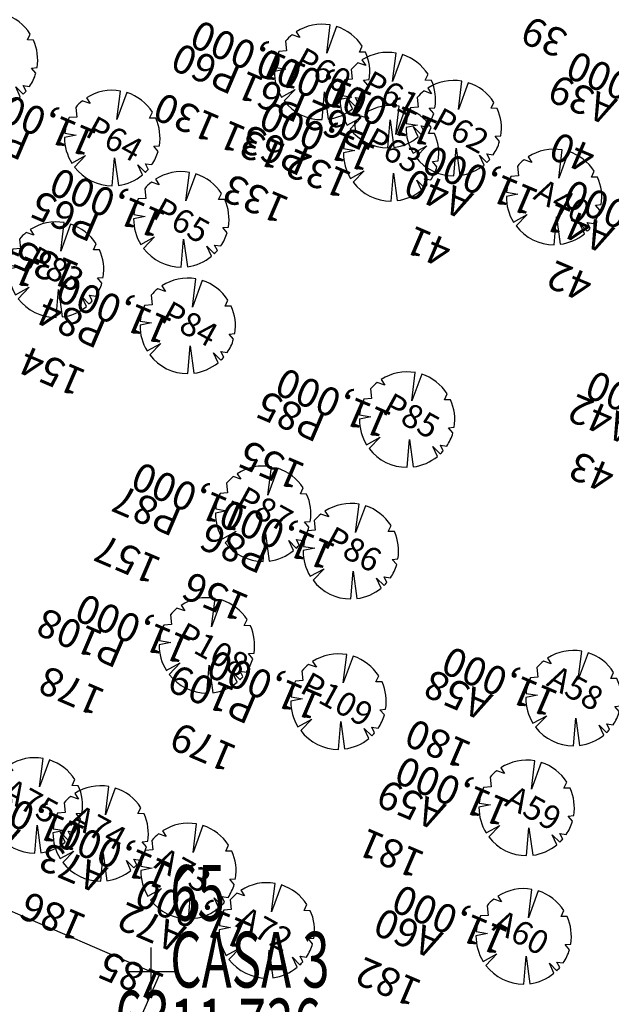
# Model space of a CAD drawing. Units: feet. Extents: x -72 to 282835, y 0 to 1662521.
# Drawn here: x 1629 to 1653, y 2018 to 2059 of the extents above; entities that cross this region are included whole.
import ezdxf
from ezdxf.enums import TextEntityAlignment as Align

# ---------------------------------------------------------------- set-up
doc = ezdxf.new("R2010")
doc.units = ezdxf.units.FT
doc.header["$MEASUREMENT"] = 0
doc.header["$PDMODE"] = 2
doc.header["$PDSIZE"] = -10
for name, color, linetype in [('$COTA', 7, 'Continuous'), ('$DESCR', 7, 'Continuous'), ('$POINT', 7, 'Continuous'), ('A37', 7, 'Continuous'), ('A38', 7, 'Continuous'), ('A40', 7, 'Continuous'), ('A41', 7, 'Continuous'), ('A42', 7, 'Continuous'), ('A58', 7, 'Continuous'), ('A59', 7, 'Continuous'), ('A60', 7, 'Continuous'), ('A72', 7, 'Continuous'), ('A73', 7, 'Continuous'), ('A74', 7, 'Continuous'), ('ARV', 100, 'Continuous'), ('CADASTRO', 7, 'Continuous'), ('COTA', 5, 'Continuous'), ('DESCRICAO', 1, 'Continuous'), ('NUMERO', 1, 'Continuous'), ('P108', 7, 'Continuous'), ('P109', 7, 'Continuous'), ('P45', 7, 'Continuous'), ('P60', 7, 'Continuous'), ('P61', 7, 'Continuous'), ('P62', 7, 'Continuous'), ('P63', 7, 'Continuous'), ('P64', 7, 'Continuous'), ('P65', 7, 'Continuous'), ('P83', 7, 'Continuous'), ('P85', 7, 'Continuous'), ('P86', 7, 'Continuous'), ('P87', 7, 'Continuous'), ('PRINCIPAL', 5, 'Continuous'), ('TEXTOS', 2, 'Continuous')]:
    doc.layers.add(name, color=color, linetype=linetype)
doc.styles.add('GEOSIS', font='ROMANS.SHX')
doc.styles.add('Padrão', font='txt')
doc.styles.add('SANSSERIFBOLD', font='sanssb__.ttf', dxfattribs={"height": 2})
doc.styles.get("Standard").update_dxf_attribs({"font": 'ARIALN.TTF'})
doc.dimstyles.new('COTA', dxfattribs={"dimtxt": 3, "dimasz": 0.2, "dimexe": 0.18, "dimexo": 0.0625, "dimgap": 0.09, "dimtad": 0, "dimdec": 4, "dimzin": 0, "dimdsep": 46, "dimtxsty": 'Standard', "dimblk": 'DOT', "dimcen": 0.09, "dimsd1": 1, "dimsd2": 1, "dimclrd": 2, "dimclre": 2, "dimclrt": 8, "dimadec": 0, "dimazin": 0, "dimtfac": 1, "dimtdec": 4, "dimtofl": 0, "dimtmove": 0, "dimatfit": 3, "dimldrblk": 'DOT', "dimfxl": 1, "dimfxlon": 1, "dimtolj": 1, "dimtzin": 0, "dimarcsym": 1})
doc.dimstyles.new('Padrão', dxfattribs={"dimtxt": 2, "dimasz": 2.5, "dimexe": 1.25, "dimexo": 0.5, "dimgap": 0.5, "dimtad": 0, "dimzin": 0, "dimdsep": 46, "dimtxsty": 'Padrão', "dimblk": 'VDDIM_DEFAULT', "dimcen": 0.09, "dimadec": 4, "dimazin": 0, "dimtfac": 1, "dimtix": 1, "dimtmove": 0, "dimatfit": 3, "dimfxl": 1, "dimtolj": 1, "dimtzin": 0, "dimarcsym": 0})

# ---------------------------------------------------------------- blocks, each defined once
blk = doc.blocks.new('A42')
at = {"color": 7, "linetype": 'Continuous', "style": 'Padrão'}
blk.add_attdef('0', (1.2, 1.2), '', height=1.2, dxfattribs=at)
at = {"color": 3, "style": 'Padrão'}
blk.add_attdef('1', (1.2, -1), '', height=1.2, dxfattribs=at)
at = {"color": 4, "style": 'Padrão'}
blk.add_attdef('2', text='', height=1.2, dxfattribs=at).set_placement((0, -1.2), align=Align.TOP_CENTER)
blk = doc.blocks.new('P83')
at = {"color": 7, "linetype": 'Continuous', "style": 'Padrão'}
blk.add_attdef('0', (1.2, 1.2), '', height=1.2, dxfattribs=at)
at = {"color": 3, "style": 'Padrão'}
blk.add_attdef('1', (1.2, -1), '', height=1.2, dxfattribs=at)
at = {"color": 4, "style": 'Padrão'}
blk.add_attdef('2', text='', height=1.2, dxfattribs=at).set_placement((0, -1.2), align=Align.TOP_CENTER)
blk = doc.blocks.new('P84')
at = {"color": 7, "linetype": 'Continuous', "style": 'Padrão'}
blk.add_attdef('0', (1.2, 1.2), '', height=1.2, dxfattribs=at)
at = {"color": 3, "style": 'Padrão'}
blk.add_attdef('1', (1.2, -1), '', height=1.2, dxfattribs=at)
at = {"color": 4, "style": 'Padrão'}
blk.add_attdef('2', text='', height=1.2, dxfattribs=at).set_placement((0, -1.2), align=Align.TOP_CENTER)
blk = doc.blocks.new('P108')
at = {"color": 7, "linetype": 'Continuous', "style": 'Padrão'}
blk.add_attdef('0', (1.2, 1.2), '', height=1.2, dxfattribs=at)
at = {"color": 3, "style": 'Padrão'}
blk.add_attdef('1', (1.2, -1), '', height=1.2, dxfattribs=at)
at = {"color": 4, "style": 'Padrão'}
blk.add_attdef('2', text='', height=1.2, dxfattribs=at).set_placement((0, -1.2), align=Align.TOP_CENTER)
blk = doc.blocks.new('P109')
at = {"color": 7, "linetype": 'Continuous', "style": 'Padrão'}
blk.add_attdef('0', (1.2, 1.2), '', height=1.2, dxfattribs=at)
at = {"color": 3, "style": 'Padrão'}
blk.add_attdef('1', (1.2, -1), '', height=1.2, dxfattribs=at)
at = {"color": 4, "style": 'Padrão'}
blk.add_attdef('2', text='', height=1.2, dxfattribs=at).set_placement((0, -1.2), align=Align.TOP_CENTER)
blk = doc.blocks.new('P60')
at = {"color": 7, "linetype": 'Continuous', "style": 'Padrão'}
blk.add_attdef('0', (1.2, 1.2), '', height=1.2, dxfattribs=at)
at = {"color": 3, "style": 'Padrão'}
blk.add_attdef('1', (1.2, -1), '', height=1.2, dxfattribs=at)
at = {"color": 4, "style": 'Padrão'}
blk.add_attdef('2', text='', height=1.2, dxfattribs=at).set_placement((0, -1.2), align=Align.TOP_CENTER)
blk = doc.blocks.new('P61')
at = {"color": 7, "linetype": 'Continuous', "style": 'Padrão'}
blk.add_attdef('0', (1.2, 1.2), '', height=1.2, dxfattribs=at)
at = {"color": 3, "style": 'Padrão'}
blk.add_attdef('1', (1.2, -1), '', height=1.2, dxfattribs=at)
at = {"color": 4, "style": 'Padrão'}
blk.add_attdef('2', text='', height=1.2, dxfattribs=at).set_placement((0, -1.2), align=Align.TOP_CENTER)
blk = doc.blocks.new('P85')
at = {"color": 7, "linetype": 'Continuous', "style": 'Padrão'}
blk.add_attdef('0', (1.2, 1.2), '', height=1.2, dxfattribs=at)
at = {"color": 3, "style": 'Padrão'}
blk.add_attdef('1', (1.2, -1), '', height=1.2, dxfattribs=at)
at = {"color": 4, "style": 'Padrão'}
blk.add_attdef('2', text='', height=1.2, dxfattribs=at).set_placement((0, -1.2), align=Align.TOP_CENTER)
blk = doc.blocks.new('A58')
at = {"color": 7, "linetype": 'Continuous', "style": 'Padrão'}
blk.add_attdef('0', (1.2, 1.2), '', height=1.2, dxfattribs=at)
at = {"color": 3, "style": 'Padrão'}
blk.add_attdef('1', (1.2, -1), '', height=1.2, dxfattribs=at)
at = {"color": 4, "style": 'Padrão'}
blk.add_attdef('2', text='', height=1.2, dxfattribs=at).set_placement((0, -1.2), align=Align.TOP_CENTER)
blk = doc.blocks.new('P62')
at = {"color": 7, "linetype": 'Continuous', "style": 'Padrão'}
blk.add_attdef('0', (1.2, 1.2), '', height=1.2, dxfattribs=at)
at = {"color": 3, "style": 'Padrão'}
blk.add_attdef('1', (1.2, -1), '', height=1.2, dxfattribs=at)
at = {"color": 4, "style": 'Padrão'}
blk.add_attdef('2', text='', height=1.2, dxfattribs=at).set_placement((0, -1.2), align=Align.TOP_CENTER)
blk = doc.blocks.new('P86')
at = {"color": 7, "linetype": 'Continuous', "style": 'Padrão'}
blk.add_attdef('0', (1.2, 1.2), '', height=1.2, dxfattribs=at)
at = {"color": 3, "style": 'Padrão'}
blk.add_attdef('1', (1.2, -1), '', height=1.2, dxfattribs=at)
at = {"color": 4, "style": 'Padrão'}
blk.add_attdef('2', text='', height=1.2, dxfattribs=at).set_placement((0, -1.2), align=Align.TOP_CENTER)
blk = doc.blocks.new('P87')
at = {"color": 7, "linetype": 'Continuous', "style": 'Padrão'}
blk.add_attdef('0', (1.2, 1.2), '', height=1.2, dxfattribs=at)
at = {"color": 3, "style": 'Padrão'}
blk.add_attdef('1', (1.2, -1), '', height=1.2, dxfattribs=at)
at = {"color": 4, "style": 'Padrão'}
blk.add_attdef('2', text='', height=1.2, dxfattribs=at).set_placement((0, -1.2), align=Align.TOP_CENTER)
blk = doc.blocks.new('A59')
at = {"color": 7, "linetype": 'Continuous', "style": 'Padrão'}
blk.add_attdef('0', (1.2, 1.2), '', height=1.2, dxfattribs=at)
at = {"color": 3, "style": 'Padrão'}
blk.add_attdef('1', (1.2, -1), '', height=1.2, dxfattribs=at)
at = {"color": 4, "style": 'Padrão'}
blk.add_attdef('2', text='', height=1.2, dxfattribs=at).set_placement((0, -1.2), align=Align.TOP_CENTER)
blk = doc.blocks.new('P63')
at = {"color": 7, "linetype": 'Continuous', "style": 'Padrão'}
blk.add_attdef('0', (1.2, 1.2), '', height=1.2, dxfattribs=at)
at = {"color": 3, "style": 'Padrão'}
blk.add_attdef('1', (1.2, -1), '', height=1.2, dxfattribs=at)
at = {"color": 4, "style": 'Padrão'}
blk.add_attdef('2', text='', height=1.2, dxfattribs=at).set_placement((0, -1.2), align=Align.TOP_CENTER)
blk = doc.blocks.new('A60')
at = {"color": 7, "linetype": 'Continuous', "style": 'Padrão'}
blk.add_attdef('0', (1.2, 1.2), '', height=1.2, dxfattribs=at)
at = {"color": 3, "style": 'Padrão'}
blk.add_attdef('1', (1.2, -1), '', height=1.2, dxfattribs=at)
at = {"color": 4, "style": 'Padrão'}
blk.add_attdef('2', text='', height=1.2, dxfattribs=at).set_placement((0, -1.2), align=Align.TOP_CENTER)
blk = doc.blocks.new('P64')
at = {"color": 7, "linetype": 'Continuous', "style": 'Padrão'}
blk.add_attdef('0', (1.2, 1.2), '', height=1.2, dxfattribs=at)
at = {"color": 3, "style": 'Padrão'}
blk.add_attdef('1', (1.2, -1), '', height=1.2, dxfattribs=at)
at = {"color": 4, "style": 'Padrão'}
blk.add_attdef('2', text='', height=1.2, dxfattribs=at).set_placement((0, -1.2), align=Align.TOP_CENTER)
blk = doc.blocks.new('P65')
at = {"color": 7, "linetype": 'Continuous', "style": 'Padrão'}
blk.add_attdef('0', (1.2, 1.2), '', height=1.2, dxfattribs=at)
at = {"color": 3, "style": 'Padrão'}
blk.add_attdef('1', (1.2, -1), '', height=1.2, dxfattribs=at)
at = {"color": 4, "style": 'Padrão'}
blk.add_attdef('2', text='', height=1.2, dxfattribs=at).set_placement((0, -1.2), align=Align.TOP_CENTER)
blk = doc.blocks.new('A72')
at = {"color": 7, "linetype": 'Continuous', "style": 'Padrão'}
blk.add_attdef('0', (1.2, 1.2), '', height=1.2, dxfattribs=at)
at = {"color": 3, "style": 'Padrão'}
blk.add_attdef('1', (1.2, -1), '', height=1.2, dxfattribs=at)
at = {"color": 4, "style": 'Padrão'}
blk.add_attdef('2', text='', height=1.2, dxfattribs=at).set_placement((0, -1.2), align=Align.TOP_CENTER)
blk = doc.blocks.new('A73')
at = {"color": 7, "linetype": 'Continuous', "style": 'Padrão'}
blk.add_attdef('0', (1.2, 1.2), '', height=1.2, dxfattribs=at)
at = {"color": 3, "style": 'Padrão'}
blk.add_attdef('1', (1.2, -1), '', height=1.2, dxfattribs=at)
at = {"color": 4, "style": 'Padrão'}
blk.add_attdef('2', text='', height=1.2, dxfattribs=at).set_placement((0, -1.2), align=Align.TOP_CENTER)
blk = doc.blocks.new('A74')
at = {"color": 7, "linetype": 'Continuous', "style": 'Padrão'}
blk.add_attdef('0', (1.2, 1.2), '', height=1.2, dxfattribs=at)
at = {"color": 3, "style": 'Padrão'}
blk.add_attdef('1', (1.2, -1), '', height=1.2, dxfattribs=at)
at = {"color": 4, "style": 'Padrão'}
blk.add_attdef('2', text='', height=1.2, dxfattribs=at).set_placement((0, -1.2), align=Align.TOP_CENTER)
blk = doc.blocks.new('A38')
at = {"color": 7, "linetype": 'Continuous', "style": 'Padrão'}
blk.add_attdef('0', (1.2, 1.2), '', height=1.2, dxfattribs=at)
at = {"color": 3, "style": 'Padrão'}
blk.add_attdef('1', (1.2, -1), '', height=1.2, dxfattribs=at)
at = {"color": 4, "style": 'Padrão'}
blk.add_attdef('2', text='', height=1.2, dxfattribs=at).set_placement((0, -1.2), align=Align.TOP_CENTER)
blk = doc.blocks.new('A39')
at = {"color": 7, "linetype": 'Continuous', "style": 'Padrão'}
blk.add_attdef('0', (1.2, 1.2), '', height=1.2, dxfattribs=at)
at = {"color": 3, "style": 'Padrão'}
blk.add_attdef('1', (1.2, -1), '', height=1.2, dxfattribs=at)
at = {"color": 4, "style": 'Padrão'}
blk.add_attdef('2', text='', height=1.2, dxfattribs=at).set_placement((0, -1.2), align=Align.TOP_CENTER)
blk = doc.blocks.new('A40')
at = {"color": 7, "linetype": 'Continuous', "style": 'Padrão'}
blk.add_attdef('0', (1.2, 1.2), '', height=1.2, dxfattribs=at)
at = {"color": 3, "style": 'Padrão'}
blk.add_attdef('1', (1.2, -1), '', height=1.2, dxfattribs=at)
at = {"color": 4, "style": 'Padrão'}
blk.add_attdef('2', text='', height=1.2, dxfattribs=at).set_placement((0, -1.2), align=Align.TOP_CENTER)
blk = doc.blocks.new('A41')
at = {"color": 7, "linetype": 'Continuous', "style": 'Padrão'}
blk.add_attdef('0', (1.2, 1.2), '', height=1.2, dxfattribs=at)
at = {"color": 3, "style": 'Padrão'}
blk.add_attdef('1', (1.2, -1), '', height=1.2, dxfattribs=at)
at = {"color": 4, "style": 'Padrão'}
blk.add_attdef('2', text='', height=1.2, dxfattribs=at).set_placement((0, -1.2), align=Align.TOP_CENTER)
blk = doc.blocks.new('*D301')
at = {"layer": 'COTA', "color": 2, "linetype": 'Continuous', "lineweight": -2, "transparency": 16777216}
for p, q in [((1734.358, 2277.878), (1734.358, 2278.278)), ((1736.458, 2277.478), (1734.358, 2277.878))]:
    blk.add_line(p, q, dxfattribs=at)
at = {"layer": 'Defpoints', "color": 0, "linetype": 'Continuous', "transparency": 16777216}
for p in [(1734.358, 2278.278), (1736.458, 2275.802), (0.004, 0.005)]:
    blk.add_point(p, dxfattribs=at)
at = {"layer": 'COTA', "color": 8, "linetype": 'Continuous', "transparency": 16777216, "insert": (1734.358, 2289.618), "char_height": 3, "attachment_point": 5, "rotation": 90}
blk.add_mtext('\\A1;1736.4540', dxfattribs=at)
blk = doc.blocks.new('_Dot')
at = {"color": 0, "linetype": 'ByBlock', "lineweight": -2}
blk.add_line((-0.5, 0), (-1, 0), dxfattribs=at)
at = {"color": 0, "linetype": 'ByBlock', "const_width": 0.5}
blk.add_lwpolyline([(-0.25, 0, 1), (0.25, 0, 1)], format="xyb", close=True, dxfattribs=at)
blk = doc.blocks.new('*D302')
at = {"layer": 'COTA', "color": 2, "linetype": 'Continuous', "lineweight": -2, "transparency": 16777216}
for p, q in [((1740.796, 2275.802), (1741.196, 2278.37)), ((1741.196, 2278.37), (1741.596, 2278.37))]:
    blk.add_line(p, q, dxfattribs=at)
at = {"layer": 'Defpoints', "color": 0, "linetype": 'Continuous', "transparency": 16777216}
for p in [(1741.596, 2278.37), (1736.458, 2275.802), (0.004, 0.005)]:
    blk.add_point(p, dxfattribs=at)
at = {"layer": 'COTA', "color": 8, "linetype": 'Continuous', "transparency": 16777216, "insert": (1753.436, 2278.37), "char_height": 3, "attachment_point": 5}
blk.add_mtext('\\A1;2275.7970', dxfattribs=at)
blk = doc.blocks.new('*D309')
at = {"layer": 'COTA', "color": 2, "linetype": 'Continuous', "lineweight": -2, "transparency": 16777216}
for p, q in [((1676.659, 2049.413), (1676.259, 2049.413)), ((1677.059, 2048.221), (1676.659, 2049.413))]:
    blk.add_line(p, q, dxfattribs=at)
at = {"layer": 'Defpoints', "color": 0, "linetype": 'Continuous', "transparency": 16777216}
for p in [(1676.259, 2049.413), (1678.94, 2048.221), (0.004, 0.005)]:
    blk.add_point(p, dxfattribs=at)
at = {"layer": 'COTA', "color": 8, "linetype": 'Continuous', "transparency": 16777216, "insert": (1665.169, 2049.413), "char_height": 3, "attachment_point": 5}
blk.add_mtext('\\A1;2048.2160', dxfattribs=at)
blk = doc.blocks.new('*D310')
at = {"layer": 'COTA', "color": 2, "linetype": 'Continuous', "lineweight": -2, "transparency": 16777216}
for p, q in [((1678.94, 2045.548), (1678.021, 2045.148)), ((1678.021, 2045.148), (1678.021, 2044.748))]:
    blk.add_line(p, q, dxfattribs=at)
at = {"layer": 'Defpoints', "color": 0, "linetype": 'Continuous', "transparency": 16777216}
for p in [(1678.94, 2048.221), (1678.021, 2044.748), (0.004, 0.005)]:
    blk.add_point(p, dxfattribs=at)
at = {"layer": 'COTA', "color": 8, "linetype": 'Continuous', "transparency": 16777216, "insert": (1678.021, 2033.408), "char_height": 3, "attachment_point": 5, "rotation": 90}
blk.add_mtext('\\A1;1678.9360', dxfattribs=at)
blk = doc.blocks.new('*D311')
at = {"layer": 'COTA', "color": 2, "linetype": 'Continuous', "lineweight": -2, "transparency": 16777216}
for p, q in [((1768.444, 2026.339), (1768.444, 2026.739)), ((1770.127, 2025.939), (1768.444, 2026.339))]:
    blk.add_line(p, q, dxfattribs=at)
at = {"layer": 'Defpoints', "color": 0, "linetype": 'Continuous', "transparency": 16777216}
for p in [(1768.444, 2026.739), (1770.127, 2017.168), (0.004, 0.005)]:
    blk.add_point(p, dxfattribs=at)
at = {"layer": 'COTA', "color": 8, "linetype": 'Continuous', "transparency": 16777216, "insert": (1768.444, 2037.329), "char_height": 3, "attachment_point": 5, "rotation": 90}
blk.add_mtext('\\A1;1770.1230', dxfattribs=at)
blk = doc.blocks.new('*D313')
at = {"layer": 'COTA', "color": 2, "linetype": 'Continuous', "lineweight": -2, "transparency": 16777216}
for p, q in [((1642.984, 2094.184), (1642.584, 2091.495)), ((1642.584, 2091.495), (1642.184, 2091.495))]:
    blk.add_line(p, q, dxfattribs=at)
at = {"layer": 'Defpoints', "color": 0, "linetype": 'Continuous', "transparency": 16777216}
for p in [(1648.534, 2094.184), (1642.184, 2091.495), (0.004, 0.005)]:
    blk.add_point(p, dxfattribs=at)
at = {"layer": 'COTA', "color": 8, "linetype": 'Continuous', "transparency": 16777216, "insert": (1631.094, 2091.495), "char_height": 3, "attachment_point": 5}
blk.add_mtext('\\A1;2094.1790', dxfattribs=at)
blk = doc.blocks.new('*D314')
at = {"layer": 'COTA', "color": 2, "linetype": 'Continuous', "lineweight": -2, "transparency": 16777216}
for p, q in [((1648.534, 2084.304), (1646.92, 2083.904)), ((1646.92, 2083.904), (1646.92, 2083.504))]:
    blk.add_line(p, q, dxfattribs=at)
at = {"layer": 'Defpoints', "color": 0, "linetype": 'Continuous', "transparency": 16777216}
for p in [(1648.534, 2094.184), (1646.92, 2083.504), (0.004, 0.005)]:
    blk.add_point(p, dxfattribs=at)
at = {"layer": 'COTA', "color": 8, "linetype": 'Continuous', "transparency": 16777216, "insert": (1646.92, 2072.414), "char_height": 3, "attachment_point": 5, "rotation": 90}
blk.add_mtext('\\A1;1648.5300', dxfattribs=at)
blk = doc.blocks.new('-Arv')
at = {"color": 3}
for p, q in [((-0.543, 0.84), (-0.465, 0.722)), ((0.098, 0.391), (0.172, 0.985)), ((0.305, 0.952), (0.098, 0.391)), ((-0.767, 0.642), (-0.746, 0.44)), ((-0.465, 0.722), (-0.628, 0.779)), ((-0.746, 0.44), (-0.904, 0.427)), ((0.782, 0.416), (0.841, 0.541)), ((0.911, 0.413), (0.782, 0.416)), ((-0.758, 0.061), (-1, 0.012)), ((-0.995, 0.101), (-0.758, 0.061)), ((0.868, -0.171), (0.987, -0.161)), ((0.96, -0.28), (0.868, -0.171)), ((-0.851, -0.526), (-0.562, -0.367)), ((-0.562, -0.367), (-0.794, -0.608)), ((0, -1), (0.049, -0.416)), ((0.049, -0.416), (0.127, -0.992)), ((0.635, -0.773), (0.538, -0.563)), ((0.538, -0.563), (0.694, -0.72)), ((0.755, -0.655), (0.697, -0.538)), ((0.697, -0.538), (0.83, -0.558))]:
    blk.add_line(p, q, dxfattribs=at)
for start, end in [(80.0806, 122.8949), (32.7543, 72.2405), (128.8684, 140.0851), (154.7064, 174.2178), (350.7608, 24.4063), (179.2957, 211.7216), (326.0926, 343.7503), (217.4594, 270), (277.3031, 309.4133), (313.9805, 319.0639)]:
    blk.add_arc((0, 0), 1, start, end, dxfattribs=at)
blk = doc.blocks.new('*D315')
at = {"layer": 'Defpoints', "color": 0, "linetype": 'ByBlock', "transparency": 16777216}
for p in [(1915.814, 2385.623), (1926.448, 2384.738), (260.242, 95.273)]:
    blk.add_point(p, dxfattribs=at)
at = {"layer": 'P45', "color": 0, "linetype": 'ByBlock', "lineweight": -2, "transparency": 16777216}
for p, q in [((1920.814, 2385.623), (1915.814, 2385.623)), ((1921.448, 2384.738), (1920.814, 2385.623)), ((1925.948, 2384.738), (1921.448, 2384.738))]:
    blk.add_line(p, q, dxfattribs=at)
at = {"layer": 'P45', "color": 0, "linetype": 'ByBlock', "transparency": 16777216, "insert": (1909.409, 2385.623), "char_height": 2, "attachment_point": 5, "style": 'Padrão'}
blk.add_mtext('\\A1;2289.47', dxfattribs=at)
blk = doc.blocks.new('VDDIM_DEFAULT')
at = {"linetype": 'Continuous'}
blk.add_hatch(color=0, dxfattribs=at).paths.add_polyline_path([(0, 0), (-1, -0.1665), (-1, 0.1665)], flags=0)
at = {"color": 0, "linetype": 'Continuous'}
blk.add_lwpolyline([(0, 0), (-1, -0.1665), (-1, 0.1665), (0, 0)], dxfattribs=at)
blk = doc.blocks.new('*D316')
at = {"layer": 'Defpoints', "color": 0, "linetype": 'ByBlock', "transparency": 16777216}
for p in [(1926.448, 2384.738), (1923.931, 2374.626), (260.242, 95.273)]:
    blk.add_point(p, dxfattribs=at)
at = {"layer": 'P45', "color": 0, "linetype": 'ByBlock', "lineweight": -2, "transparency": 16777216}
for p, q in [((1926.448, 2384.238), (1926.448, 2379.738)), ((1926.448, 2379.738), (1923.931, 2379.626)), ((1923.931, 2379.626), (1923.931, 2374.626))]:
    blk.add_line(p, q, dxfattribs=at)
at = {"layer": 'P45', "color": 0, "linetype": 'ByBlock', "transparency": 16777216, "insert": (1923.931, 2368.84), "char_height": 2, "attachment_point": 5, "rotation": 90, "style": 'Padrão'}
blk.add_mtext('\\A1;1666.21', dxfattribs=at)

msp = doc.modelspace()

# ---------------------------------------------------------------- linework, layer by layer
at = {"layer": 'CADASTRO', "linetype": 'ByBlock'}
for p, q in [((1620.68459, 2025.12713), (1634.42159, 2019.20113)), ((1634.42159, 2019.20113), (1632.11359, 2013.93413))]:
    msp.add_line(p, q, dxfattribs=at)
at = {"layer": 'PRINCIPAL'}
msp.add_point((1634.084, 2019.352), dxfattribs=at)

# ---------------------------------------------------------------- block references
at = {"layer": 'A37', "linetype": 'Continuous'}
ref = msp.add_blockref('A39', (1654.38949, 2054.49579), dxfattribs=dict(at, rotation=156.8761000000012))
ref.add_attrib('0', '40', (1652.81463, 2053.86346), dxfattribs={"layer": '$POINT', "color": 7, "linetype": 'Continuous', "height": 1.2, "rotation": 156.8761, "style": 'Padrão'})
ref.add_attrib('1', 'A39', (1653.67862, 2055.88671), dxfattribs={"layer": '$DESCR', "color": 3, "height": 1.2, "rotation": 156.8761, "style": 'Padrão'})
ref.add_attrib('2', '11,000', dxfattribs={"layer": '$COTA', "color": 4, "height": 1.2, "rotation": 156.8761, "style": 'Padrão'}).set_placement((1653.67862, 2055.88671), align=Align.TOP_CENTER)
at = {"layer": 'A38', "linetype": 'Continuous'}
ref = msp.add_blockref('A38', (1653.2014, 2059.35258), dxfattribs=dict(at, rotation=156.8761000000012))
ref.add_attrib('0', '39', (1651.62654, 2058.72026), dxfattribs={"layer": '$POINT', "color": 7, "linetype": 'Continuous', "height": 1.2, "rotation": 156.8761, "style": 'Padrão'})
ref.add_attrib('1', 'A38', (1652.49053, 2060.74351), dxfattribs={"layer": '$DESCR', "color": 3, "height": 1.2, "rotation": 156.8761, "style": 'Padrão'})
ref.add_attrib('2', '11,000', dxfattribs={"layer": '$COTA', "color": 4, "height": 1.2, "rotation": 156.8761, "style": 'Padrão'}).set_placement((1652.49053, 2060.74351), align=Align.TOP_CENTER)
at = {"layer": 'A40', "linetype": 'Continuous'}
ref = msp.add_blockref('A40', (1648.35453, 2050.54873), dxfattribs=dict(at, rotation=156.8761000000012))
ref.add_attrib('0', '41', (1646.77968, 2049.9164), dxfattribs={"layer": '$POINT', "color": 7, "linetype": 'Continuous', "height": 1.2, "rotation": 156.8761, "style": 'Padrão'})
ref.add_attrib('1', 'A40', (1647.64366, 2051.93965), dxfattribs={"layer": '$DESCR', "color": 3, "height": 1.2, "rotation": 156.8761, "style": 'Padrão'})
ref.add_attrib('2', '11,000', dxfattribs={"layer": '$COTA', "color": 4, "height": 1.2, "rotation": 156.8761, "style": 'Padrão'}).set_placement((1647.64366, 2051.93965), align=Align.TOP_CENTER)
at = {"layer": 'A41', "linetype": 'Continuous'}
ref = msp.add_blockref('A41', (1654.2652, 2049.11206), dxfattribs=dict(at, rotation=156.8761000000012))
ref.add_attrib('0', '42', (1652.69034, 2048.47973), dxfattribs={"layer": '$POINT', "color": 7, "linetype": 'Continuous', "height": 1.2, "rotation": 156.8761, "style": 'Padrão'})
ref.add_attrib('1', 'A41', (1653.55433, 2050.50298), dxfattribs={"layer": '$DESCR', "color": 3, "height": 1.2, "rotation": 156.8761, "style": 'Padrão'})
ref.add_attrib('2', '11,000', dxfattribs={"layer": '$COTA', "color": 4, "height": 1.2, "rotation": 156.8761, "style": 'Padrão'}).set_placement((1653.55433, 2050.50298), align=Align.TOP_CENTER)
at = {"layer": 'A42', "linetype": 'Continuous'}
ref = msp.add_blockref('A42', (1655.19478, 2041.10357), dxfattribs=dict(at, rotation=156.8761000000012))
ref.add_attrib('0', '43', (1653.61993, 2040.47125), dxfattribs={"layer": '$POINT', "color": 7, "linetype": 'Continuous', "height": 1.2, "rotation": 156.8761, "style": 'Padrão'})
ref.add_attrib('1', 'A42', (1654.48392, 2042.49449), dxfattribs={"layer": '$DESCR', "color": 3, "height": 1.2, "rotation": 156.8761, "style": 'Padrão'})
ref.add_attrib('2', '11,000', dxfattribs={"layer": '$COTA', "color": 4, "height": 1.2, "rotation": 156.8761, "style": 'Padrão'}).set_placement((1654.48392, 2042.49449), align=Align.TOP_CENTER)
at = {"layer": 'A58', "linetype": 'Continuous'}
ref = msp.add_blockref('A58', (1649.16976, 2029.54074), dxfattribs=dict(at, rotation=156.8761000000012))
ref.add_attrib('0', '180', (1647.5949, 2028.90842), dxfattribs={"layer": '$POINT', "color": 7, "linetype": 'Continuous', "height": 1.2, "rotation": 156.8761, "style": 'Padrão'})
ref.add_attrib('1', 'A58', (1648.45889, 2030.93166), dxfattribs={"layer": '$DESCR', "color": 3, "height": 1.2, "rotation": 156.8761, "style": 'Padrão'})
ref.add_attrib('2', '11,000', dxfattribs={"layer": '$COTA', "color": 4, "height": 1.2, "rotation": 156.8761, "style": 'Padrão'}).set_placement((1648.45889, 2030.93166), align=Align.TOP_CENTER)
at = {"layer": 'A59', "linetype": 'Continuous'}
ref = msp.add_blockref('A59', (1647.20615, 2024.94245), dxfattribs=dict(at, rotation=156.8761000000012))
ref.add_attrib('0', '181', (1645.6313, 2024.31013), dxfattribs={"layer": '$POINT', "color": 7, "linetype": 'Continuous', "height": 1.2, "rotation": 156.8761, "style": 'Padrão'})
ref.add_attrib('1', 'A59', (1646.49528, 2026.33338), dxfattribs={"layer": '$DESCR', "color": 3, "height": 1.2, "rotation": 156.8761, "style": 'Padrão'})
ref.add_attrib('2', '11,000', dxfattribs={"layer": '$COTA', "color": 4, "height": 1.2, "rotation": 156.8761, "style": 'Padrão'}).set_placement((1646.49528, 2026.33338), align=Align.TOP_CENTER)
at = {"layer": 'A60', "linetype": 'Continuous'}
ref = msp.add_blockref('A60', (1647.08186, 2019.55872), dxfattribs=dict(at, rotation=156.8761000000012))
ref.add_attrib('0', '182', (1645.50701, 2018.9264), dxfattribs={"layer": '$POINT', "color": 7, "linetype": 'Continuous', "height": 1.2, "rotation": 156.8761, "style": 'Padrão'})
ref.add_attrib('1', 'A60', (1646.371, 2020.94964), dxfattribs={"layer": '$DESCR', "color": 3, "height": 1.2, "rotation": 156.8761, "style": 'Padrão'})
ref.add_attrib('2', '11,000', dxfattribs={"layer": '$COTA', "color": 4, "height": 1.2, "rotation": 156.8761, "style": 'Padrão'}).set_placement((1646.371, 2020.94964), align=Align.TOP_CENTER)
at = {"layer": 'A72', "linetype": 'Continuous'}
ref = msp.add_blockref('A72', (1636.3144, 2019.8073), dxfattribs=dict(at, rotation=156.8761000000012))
ref.add_attrib('0', '185', (1634.73955, 2019.17497), dxfattribs={"layer": '$POINT', "color": 7, "linetype": 'Continuous', "height": 1.2, "rotation": 156.8761, "style": 'Padrão'})
ref.add_attrib('1', 'A72', (1635.60353, 2021.19822), dxfattribs={"layer": '$DESCR', "color": 3, "height": 1.2, "rotation": 156.8761, "style": 'Padrão'})
ref.add_attrib('2', '11,000', dxfattribs={"layer": '$COTA', "color": 4, "height": 1.2, "rotation": 156.8761, "style": 'Padrão'}).set_placement((1635.60353, 2021.19822), align=Align.TOP_CENTER)
at = {"layer": 'A73', "linetype": 'Continuous'}
ref = msp.add_blockref('A73', (1633.02849, 2022.29784), dxfattribs=dict(at, rotation=156.8761000000012))
ref.add_attrib('0', '186', (1631.45364, 2021.66552), dxfattribs={"layer": '$POINT', "color": 7, "linetype": 'Continuous', "height": 1.2, "rotation": 156.8761, "style": 'Padrão'})
ref.add_attrib('1', 'A73', (1632.31762, 2023.68876), dxfattribs={"layer": '$DESCR', "color": 3, "height": 1.2, "rotation": 156.8761, "style": 'Padrão'})
ref.add_attrib('2', '11,000', dxfattribs={"layer": '$COTA', "color": 4, "height": 1.2, "rotation": 156.8761, "style": 'Padrão'}).set_placement((1632.31762, 2023.68876), align=Align.TOP_CENTER)
at = {"layer": 'A74', "linetype": 'Continuous'}
ref = msp.add_blockref('A74', (1629.34986, 2023.86872), dxfattribs=dict(at, rotation=156.8761000000012))
ref.add_attrib('0', '187', (1627.77501, 2023.2364), dxfattribs={"layer": '$POINT', "color": 7, "linetype": 'Continuous', "height": 1.2, "rotation": 156.8761, "style": 'Padrão'})
ref.add_attrib('1', 'A74', (1628.63899, 2025.25965), dxfattribs={"layer": '$DESCR', "color": 3, "height": 1.2, "rotation": 156.8761, "style": 'Padrão'})
ref.add_attrib('2', '11,000', dxfattribs={"layer": '$COTA', "color": 4, "height": 1.2, "rotation": 156.8761, "style": 'Padrão'}).set_placement((1628.63899, 2025.25965), align=Align.TOP_CENTER)
at = {"layer": 'ARV', "xscale": 2, "yscale": 2}
for p in [(1627.33234, 2057.56186), (1641.25149, 2057.05478), (1644.01046, 2055.87662), (1646.76944, 2054.69845), (1632.45756, 2054.28588), (1644.14468, 2053.64458), (1650.975, 2051.81519), (1635.35075, 2050.87568), (1630.10124, 2048.76793), (1635.61918, 2046.41161), (1644.81576, 2042.4844), (1638.7808, 2038.53734), (1642.45944, 2036.96645), (1636.42448, 2033.01939), (1641.94243, 2030.66306), (1651.79023, 2030.80721), (1629.21136, 2026.31335), (1649.82663, 2026.20892), (1631.97034, 2025.13519), (1635.64897, 2023.56431), (1638.93488, 2021.07377), (1649.70234, 2020.82519)]:
    msp.add_blockref('-Arv', p, dxfattribs=at)
at = {"layer": 'P108', "linetype": 'Continuous'}
ref = msp.add_blockref('P108', (1633.80401, 2031.75292), dxfattribs=dict(at, rotation=156.8761000000012))
ref.add_attrib('0', '178', (1632.22915, 2031.1206), dxfattribs={"layer": '$POINT', "color": 7, "linetype": 'Continuous', "height": 1.2, "rotation": 156.8761, "style": 'Padrão'})
ref.add_attrib('1', 'P108', (1633.09314, 2033.14384), dxfattribs={"layer": '$DESCR', "color": 3, "height": 1.2, "rotation": 156.8761, "style": 'Padrão'})
ref.add_attrib('2', '11,000', dxfattribs={"layer": '$COTA', "color": 4, "height": 1.2, "rotation": 156.8761, "style": 'Padrão'}).set_placement((1633.09314, 2033.14384), align=Align.TOP_CENTER)
at = {"layer": 'P109', "linetype": 'Continuous'}
ref = msp.add_blockref('P109', (1639.32195, 2029.3966), dxfattribs=dict(at, rotation=156.8761000000012))
ref.add_attrib('0', '179', (1637.7471, 2028.76427), dxfattribs={"layer": '$POINT', "color": 7, "linetype": 'Continuous', "height": 1.2, "rotation": 156.8761, "style": 'Padrão'})
ref.add_attrib('1', 'P109', (1638.61108, 2030.78752), dxfattribs={"layer": '$DESCR', "color": 3, "height": 1.2, "rotation": 156.8761, "style": 'Padrão'})
ref.add_attrib('2', '11,000', dxfattribs={"layer": '$COTA', "color": 4, "height": 1.2, "rotation": 156.8761, "style": 'Padrão'}).set_placement((1638.61108, 2030.78752), align=Align.TOP_CENTER)
at = {"layer": 'P60', "linetype": 'Continuous'}
ref = msp.add_blockref('P60', (1638.63102, 2055.78831), dxfattribs=dict(at, rotation=156.8761000000012))
ref.add_attrib('0', '130', (1637.05616, 2055.15599), dxfattribs={"layer": '$POINT', "color": 7, "linetype": 'Continuous', "height": 1.2, "rotation": 156.8761, "style": 'Padrão'})
ref.add_attrib('1', 'P60', (1637.92015, 2057.17923), dxfattribs={"layer": '$DESCR', "color": 3, "height": 1.2, "rotation": 156.8761, "style": 'Padrão'})
ref.add_attrib('2', '11,000', dxfattribs={"layer": '$COTA', "color": 4, "height": 1.2, "rotation": 156.8761, "style": 'Padrão'}).set_placement((1637.92015, 2057.17923), align=Align.TOP_CENTER)
at = {"layer": 'P61', "linetype": 'Continuous'}
ref = msp.add_blockref('P61', (1641.38999, 2054.61015), dxfattribs=dict(at, rotation=156.8761000000012))
ref.add_attrib('0', '131', (1639.81514, 2053.97783), dxfattribs={"layer": '$POINT', "color": 7, "linetype": 'Continuous', "height": 1.2, "rotation": 156.8761, "style": 'Padrão'})
ref.add_attrib('1', 'P61', (1640.67912, 2056.00107), dxfattribs={"layer": '$DESCR', "color": 3, "height": 1.2, "rotation": 156.8761, "style": 'Padrão'})
ref.add_attrib('2', '11,000', dxfattribs={"layer": '$COTA', "color": 4, "height": 1.2, "rotation": 156.8761, "style": 'Padrão'}).set_placement((1640.67912, 2056.00107), align=Align.TOP_CENTER)
at = {"layer": 'P62', "linetype": 'Continuous'}
ref = msp.add_blockref('P62', (1644.14896, 2053.43199), dxfattribs=dict(at, rotation=156.8761000000012))
ref.add_attrib('0', '132', (1642.57411, 2052.79966), dxfattribs={"layer": '$POINT', "color": 7, "linetype": 'Continuous', "height": 1.2, "rotation": 156.8761, "style": 'Padrão'})
ref.add_attrib('1', 'P62', (1643.43809, 2054.82291), dxfattribs={"layer": '$DESCR', "color": 3, "height": 1.2, "rotation": 156.8761, "style": 'Padrão'})
ref.add_attrib('2', '11,000', dxfattribs={"layer": '$COTA', "color": 4, "height": 1.2, "rotation": 156.8761, "style": 'Padrão'}).set_placement((1643.43809, 2054.82291), align=Align.TOP_CENTER)
at = {"layer": 'P63', "linetype": 'Continuous'}
ref = msp.add_blockref('P63', (1641.52421, 2052.37811), dxfattribs=dict(at, rotation=156.8761000000012))
ref.add_attrib('0', '133', (1639.94935, 2051.74579), dxfattribs={"layer": '$POINT', "color": 7, "linetype": 'Continuous', "height": 1.2, "rotation": 156.8761, "style": 'Padrão'})
ref.add_attrib('1', 'P63', (1640.81334, 2053.76904), dxfattribs={"layer": '$DESCR', "color": 3, "height": 1.2, "rotation": 156.8761, "style": 'Padrão'})
ref.add_attrib('2', '11,000', dxfattribs={"layer": '$COTA', "color": 4, "height": 1.2, "rotation": 156.8761, "style": 'Padrão'}).set_placement((1640.81334, 2053.76904), align=Align.TOP_CENTER)
at = {"layer": 'P64', "linetype": 'Continuous'}
ref = msp.add_blockref('P64', (1629.83709, 2053.01941), dxfattribs=dict(at, rotation=156.8761000000012))
ref.add_attrib('0', '134', (1628.26223, 2052.38709), dxfattribs={"layer": '$POINT', "color": 7, "linetype": 'Continuous', "height": 1.2, "rotation": 156.8761, "style": 'Padrão'})
ref.add_attrib('1', 'P64', (1629.12622, 2054.41033), dxfattribs={"layer": '$DESCR', "color": 3, "height": 1.2, "rotation": 156.8761, "style": 'Padrão'})
ref.add_attrib('2', '11,000', dxfattribs={"layer": '$COTA', "color": 4, "height": 1.2, "rotation": 156.8761, "style": 'Padrão'}).set_placement((1629.12622, 2054.41033), align=Align.TOP_CENTER)
at = {"layer": 'P65', "linetype": 'Continuous'}
ref = msp.add_blockref('P65', (1632.73028, 2049.60921), dxfattribs=dict(at, rotation=156.8761000000012))
ref.add_attrib('0', '135', (1631.15542, 2048.97689), dxfattribs={"layer": '$POINT', "color": 7, "linetype": 'Continuous', "height": 1.2, "rotation": 156.8761, "style": 'Padrão'})
ref.add_attrib('1', 'P65', (1632.01941, 2051.00013), dxfattribs={"layer": '$DESCR', "color": 3, "height": 1.2, "rotation": 156.8761, "style": 'Padrão'})
ref.add_attrib('2', '11,000', dxfattribs={"layer": '$COTA', "color": 4, "height": 1.2, "rotation": 156.8761, "style": 'Padrão'}).set_placement((1632.01941, 2051.00013), align=Align.TOP_CENTER)
at = {"layer": 'P83', "linetype": 'Continuous'}
ref = msp.add_blockref('P83', (1627.48076, 2047.50146), dxfattribs=dict(at, rotation=156.8761000000012))
ref.add_attrib('0', '153', (1625.90591, 2046.86914), dxfattribs={"layer": '$POINT', "color": 7, "linetype": 'Continuous', "height": 1.2, "rotation": 156.8761, "style": 'Padrão'})
ref.add_attrib('1', 'P83', (1626.76989, 2048.89239), dxfattribs={"layer": '$DESCR', "color": 3, "height": 1.2, "rotation": 156.8761, "style": 'Padrão'})
ref.add_attrib('2', '11,000', dxfattribs={"layer": '$COTA', "color": 4, "height": 1.2, "rotation": 156.8761, "style": 'Padrão'}).set_placement((1626.76989, 2048.89239), align=Align.TOP_CENTER)
at = {"layer": 'P85', "linetype": 'Continuous'}
ref = msp.add_blockref('P84', (1632.99871, 2045.14514), dxfattribs=dict(at, rotation=156.8761000000012))
ref.add_attrib('0', '154', (1631.42386, 2044.51282), dxfattribs={"layer": '$POINT', "color": 7, "linetype": 'Continuous', "height": 1.2, "rotation": 156.8761, "style": 'Padrão'})
ref.add_attrib('1', 'P84', (1632.28784, 2046.53606), dxfattribs={"layer": '$DESCR', "color": 3, "height": 1.2, "rotation": 156.8761, "style": 'Padrão'})
ref.add_attrib('2', '11,000', dxfattribs={"layer": '$COTA', "color": 4, "height": 1.2, "rotation": 156.8761, "style": 'Padrão'}).set_placement((1632.28784, 2046.53606), align=Align.TOP_CENTER)
ref = msp.add_blockref('P85', (1642.19529, 2041.21793), dxfattribs=dict(at, rotation=156.8761000000012))
ref.add_attrib('0', '155', (1640.62043, 2040.58561), dxfattribs={"layer": '$POINT', "color": 7, "linetype": 'Continuous', "height": 1.2, "rotation": 156.8761, "style": 'Padrão'})
ref.add_attrib('1', 'P85', (1641.48442, 2042.60885), dxfattribs={"layer": '$DESCR', "color": 3, "height": 1.2, "rotation": 156.8761, "style": 'Padrão'})
ref.add_attrib('2', '11,000', dxfattribs={"layer": '$COTA', "color": 4, "height": 1.2, "rotation": 156.8761, "style": 'Padrão'}).set_placement((1641.48442, 2042.60885), align=Align.TOP_CENTER)
at = {"layer": 'P86', "linetype": 'Continuous'}
ref = msp.add_blockref('P86', (1639.83896, 2035.69999), dxfattribs=dict(at, rotation=156.8761000000012))
ref.add_attrib('0', '156', (1638.26411, 2035.06766), dxfattribs={"layer": '$POINT', "color": 7, "linetype": 'Continuous', "height": 1.2, "rotation": 156.8761, "style": 'Padrão'})
ref.add_attrib('1', 'P86', (1639.12809, 2037.09091), dxfattribs={"layer": '$DESCR', "color": 3, "height": 1.2, "rotation": 156.8761, "style": 'Padrão'})
ref.add_attrib('2', '11,000', dxfattribs={"layer": '$COTA', "color": 4, "height": 1.2, "rotation": 156.8761, "style": 'Padrão'}).set_placement((1639.12809, 2037.09091), align=Align.TOP_CENTER)
at = {"layer": 'P87', "linetype": 'Continuous'}
ref = msp.add_blockref('P87', (1636.16033, 2037.27087), dxfattribs=dict(at, rotation=156.8761000000012))
ref.add_attrib('0', '157', (1634.58548, 2036.63854), dxfattribs={"layer": '$POINT', "color": 7, "linetype": 'Continuous', "height": 1.2, "rotation": 156.8761, "style": 'Padrão'})
ref.add_attrib('1', 'P87', (1635.44946, 2038.66179), dxfattribs={"layer": '$DESCR', "color": 3, "height": 1.2, "rotation": 156.8761, "style": 'Padrão'})
ref.add_attrib('2', '11,000', dxfattribs={"layer": '$COTA', "color": 4, "height": 1.2, "rotation": 156.8761, "style": 'Padrão'}).set_placement((1635.44946, 2038.66179), align=Align.TOP_CENTER)

# ---------------------------------------------------------------- texts
at = {"layer": 'COTA', "color": 7, "style": 'GEOSIS', "width": 0.65}
msp.add_text('11,736', height=2.3333, dxfattribs=at).set_placement((1634.884, 2015.152), align=Align.BOTTOM_LEFT)
at = {"layer": 'DESCRICAO', "color": 7, "style": 'GEOSIS', "width": 0.65}
msp.add_text('CASA 3', height=2.3333, dxfattribs=at).set_placement((1634.884, 2017.952), align=Align.BOTTOM_LEFT)
at = {"layer": 'NUMERO', "color": 7, "style": 'GEOSIS', "width": 0.65}
for s, p in [('65', (1634.884, 2020.752)), ('63', (1632.576, 2015.485))]:
    msp.add_text(s, height=2.3333, dxfattribs=at).set_placement(p, align=Align.BOTTOM_LEFT)
at = {"layer": 'TEXTOS', "color": 2, "style": 'SANSSERIFBOLD'}
for s, p in [('P60', (1639.86636, 2056.9844)), ('P61', (1642.71702, 2056.00806)), ('P64', (1631.12096, 2054.11139)), ('P62', (1645.63753, 2054.45878)), ('P63', (1642.81162, 2053.63143)), ('A40', (1649.90462, 2051.48008)), ('P65', (1633.92914, 2050.6926)), ('P83', (1628.65918, 2048.65571)), ('P84', (1634.27915, 2046.35402)), ('P85', (1643.56486, 2042.50318)), ('P87', (1637.41467, 2038.58995)), ('P86', (1641.12541, 2036.90796)), ('P108', (1634.89611, 2032.88356)), ('A58', (1650.4572, 2031.08627)), ('P109', (1640.11916, 2030.80168)), ('A75', (1627.61238, 2026.34448)), ('A59', (1648.7032, 2026.05386)), ('A74', (1630.46773, 2025.24207)), ('A73', (1634.01148, 2023.45124)), ('A72', (1637.43627, 2020.97932)), ('A60', (1648.18578, 2020.84132))]:
    msp.add_text(s, height=1, rotation=331.240614, dxfattribs=at).set_placement(p, align=Align.BOTTOM_LEFT)

# ---------------------------------------------------------------- dimensions: what is measured, and where the dimension line sits
at = {"layer": 'COTA', "linetype": 'Continuous'}
for feature_location, offset, dtype, picture, middle in [((1736.458, 2275.802), (-2.10046, 2.47558), 1, '*D301', (1734.35754, 2289.61758)), ((1736.458, 2275.802), (5.1375, 2.56789), 0, '*D302', (1753.4355, 2278.36989)), ((1648.534, 2094.184), (-6.34969, -2.68892), 0, '*D313', (1631.09431, 2091.49508)), ((1648.534, 2094.184), (-1.61412, -10.68003), 1, '*D314', (1646.91988, 2072.41397)), ((1678.94, 2048.221), (-2.68056, 1.19242), 0, '*D309', (1665.16944, 2049.41342)), ((1678.94, 2048.221), (-0.91931, -3.47257), 1, '*D310', (1678.02069, 2033.40843)), ((1770.127, 2017.168), (-1.68272, 9.57077), 1, '*D311', (1768.44428, 2037.32877))]:
    dim = msp.add_ordinate_dim(feature_location=feature_location, offset=offset, dtype=dtype, origin=(0.004, 0.005), dimstyle='COTA', dxfattribs=at)
    dim.commit()
    dim.dimension.update_dxf_attribs({"geometry": picture, "text_midpoint": middle})
at = {"layer": 'P45', "linetype": 'ByBlock'}
for feature_location, offset, dtype, origin, picture, middle in [((1926.4478880223, 2384.7376390042), (-10.6342748572, 0.8851981429), 0, (260.2418880223, 95.2726390042), '*D315', (1909.4088512603, 2385.6228371471)), ((1926.44789, 2384.73764), (-2.51676, -10.11205), 1, (260.24189, 95.27264), '*D316', (1923.93112, 2368.83988))]:
    dim = msp.add_ordinate_dim(feature_location=feature_location, offset=offset, dtype=dtype, origin=origin, dimstyle='Padrão', dxfattribs=at)
    dim.commit()
    dim.dimension.update_dxf_attribs({"geometry": picture, "text_midpoint": middle})

doc.saveas('drawing.dxf')
